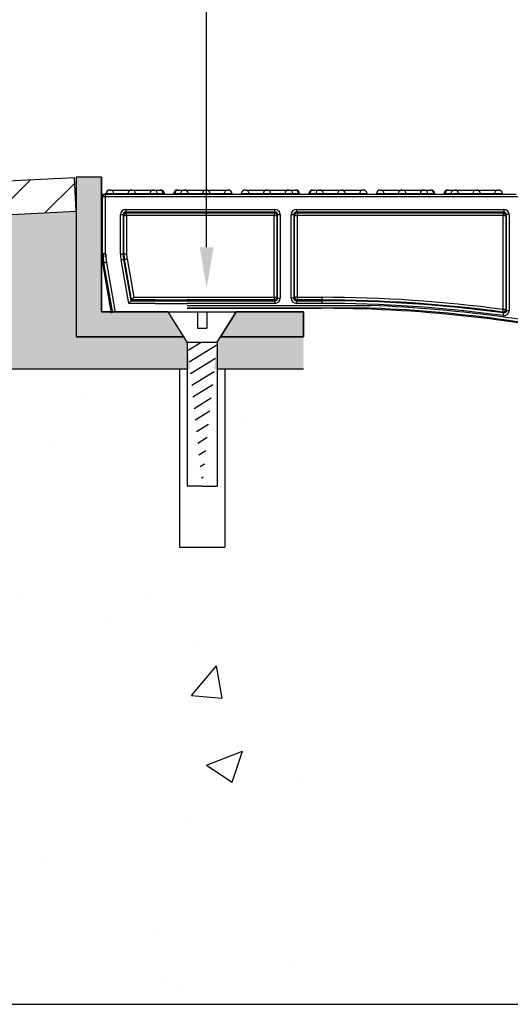
# Model space of a CAD drawing. Units: inches. Extents: x -3.8 to 10, y -1 to 11.3.
# Drawn here: x 1.8 to 3, y 1.1 to 3.5 of the extents above; entities that cross this region are included whole.
import ezdxf

# ---------------------------------------------------------------- set-up
doc = ezdxf.new("R2010")
doc.units = ezdxf.units.IN
doc.header["$MEASUREMENT"] = 0
for name, color, linetype in [('Detail', 7, 'Continuous'), ('Notes', 1, 'Continuous'), ('Pattern', 9, 'Continuous')]:
    doc.layers.add(name, color=color, linetype=linetype)

msp = doc.modelspace()

# ---------------------------------------------------------------- hatches: boundary and pattern name
at = {"layer": 'Pattern', "true_color": 0x000000}
h = msp.add_hatch(dxfattribs=at)
h.set_pattern_fill('ANSI31', color=18, scale=0.656168, style=0)
h.set_pattern_definition([(45, (-2.14671, -4.748715), (-0.0579976, 0.0579976), [])])
h.paths.add_polyline_path([(0.9575, 3.0288), (0.648, 3.0134, 0.414214), (0.5701, 2.9274), (0.5742, 2.8455), (0.6561, 2.8496), (0.652, 2.9315), (0.9615, 2.9469)])
h.paths.add_polyline_path([(1.4716, 3.0544), (0.9656, 3.0292), (0.9697, 2.9473), (1.4757, 2.9724)])
h.paths.add_polyline_path([(1.9546, 3.0784), (1.4807, 3.0548), (1.4848, 2.9729), (1.9589, 2.9965)])
h = msp.add_hatch(color=18, dxfattribs=at)
h.paths.add_polyline_path([(2.0204, 3.0801), (1.9589, 3.0801), (1.9589, 2.6905), (2.2213, 2.6905), (2.183, 2.752), (2.0351, 2.752, -0.017683), (2.0347, 2.752), (2.0204, 2.752)])
h.paths.add_polyline_path([(2.5125, 2.752), (2.3485, 2.752), (2.3103, 2.6905), (2.5125, 2.6905)])
h = msp.add_hatch(dxfattribs=at)
h.set_pattern_fill('AR-SAND', color=18, scale=0.05)
h.set_pattern_definition([(37.5, (-0.5, 0), (-0.0031497, 0.0963412), [0, -0.076, 0, -0.085, 0, -0.08125]), (7.5, (-0.5, 0), (0.0884888, 0.1411073), [0, -0.041, 0, -0.0685, 0, -0.02625]), (327.5, (-0.5615, 0), (0.1557071, 0.00028295), [0, -0.025, 0, -0.09, 0, -0.1175]), (317.5, (-0.5615, 0), (0.1503063, 0.0438838), [0, -0.0125, 0, -0.059, 0, -0.0675])])
h.paths.add_polyline_path([(1.9589, 2.9965), (1.4848, 2.9729), (1.4757, 2.9724), (0.9697, 2.9473), (0.9615, 2.9469), (0.652, 2.9315), (0.6561, 2.8496), (0.5742, 2.8455), (0.5742, 2.6116), (2.2363, 2.6116), (2.2294, 2.6774), (2.2213, 2.6905), (1.9589, 2.6905)])
h.paths.add_polyline_path([(2.5125, 2.6905), (2.3103, 2.6905), (2.3021, 2.6774), (2.2953, 2.6116), (2.5125, 2.6116)])
h.paths.add_polyline_path([(5.692, 2.6774), (5.6839, 2.6905), (5.4817, 2.6905), (5.4817, 2.6116), (5.6988, 2.6116)])
h.paths.add_polyline_path([(6.5098, 2.9981), (6.0353, 2.9981), (6.0353, 2.6905), (6.0353, 2.6903), (5.7737, 2.6903), (5.7647, 2.6774), (5.7579, 2.6116), (6.5098, 2.6116)])
h = msp.add_hatch(dxfattribs=at)
h.set_pattern_fill('AR-CONC', color=18, scale=0.125)
h.set_pattern_definition([(50, (-1, 0.25), (0.896575, -0.07844), [0.09375, -1.03125]), (355, (-1, 0.25), (-0.17344, 0.94024), [0.075, -0.825]), (100.451, (-0.9253, 0.2435), (0.72314, 0.8618), [0.079675, -0.87643]), (46.184, (-1, 0.5), (1.33405, -0.2069), [0.14062, -1.54687]), (96.636, (-0.8888, 0.4828), (1.16833, 1.21765), [0.11951, -1.31464]), (351.184, (-1, 0.5), (1.16833, 1.21765), [0.1125, -1.2375]), (21, (-0.875, 0.4375), (0.746134, -0.503274), [0.09375, -1.03125]), (326, (-0.875, 0.4375), (0.30414, 0.90644), [0.075, -0.825]), (71.451, (-0.8128, 0.3956), (1.05028, 0.40316), [0.07968, -0.87643]), (37.5, (-1, 0.25), (0.0152, 0.416117), [0, -0.815, 0, -0.8375, 0, -0.828125]), (7.5, (-1, 0.25), (0.328837, 0.493015), [0, -0.4775, 0, -0.79625, 0, -0.315625]), (327.5, (-1.27875, 0.25), (0.667278, -0.028194), [0, -0.3125, 0, -0.975, 0, -1.29375]), (317.5, (-1.40375, 0.25), (0.728983, 0.12513), [0, -0.40625, 0, -0.6475, 0, -0.91875])])
edge = h.paths.add_edge_path()
edge.add_line((6.5098, 2.6116), (5.7834, 2.6116))
edge.add_line((5.7834, 2.6116), (5.7834, 2.1786))
edge.add_line((5.7834, 2.1786), (5.6733, 2.1786))
edge.add_line((5.6733, 2.1786), (5.6733, 2.6116))
edge.add_line((5.6733, 2.6116), (5.4817, 2.6116))
edge.add_line((5.4817, 2.6116), (5.4817, 1.3929))
edge.add_arc((5.1536, 1.3929), 0.3281, -90, 0, ccw=False)
edge.add_line((5.1536, 1.0648), (3.9971, 1.0648))
edge.add_line((3.9971, 1.0648), (2.8406, 1.0648))
edge.add_arc((2.8406, 1.3929), 0.3281, 180, 270, ccw=False)
edge.add_line((2.5125, 1.3929), (2.5125, 2.6116))
edge.add_line((2.5125, 2.6116), (2.3209, 2.6116))
edge.add_line((2.3209, 2.6116), (2.3209, 2.1786))
edge.add_line((2.3209, 2.1786), (2.2107, 2.1786))
edge.add_line((2.2107, 2.1786), (2.2107, 2.6116))
edge.add_line((2.2107, 2.6116), (0.5742, 2.6116))
edge.add_line((0.5742, 2.6116), (0.5671, 1.0648))
edge.add_line((0.5671, 1.0648), (6.5027, 1.0648))
edge.add_line((6.5027, 1.0648), (6.5098, 2.6116))

# ---------------------------------------------------------------- linework, layer by layer
at = {"color": 18, "true_color": 0x000000}
for p, q in [((2.2294, 2.6774), (2.2294, 2.3272)), ((2.3021, 2.6774), (2.3021, 2.3272)), ((2.2658, 2.3272), (2.2294, 2.3272)), ((2.2658, 2.3272), (2.3021, 2.3272))]:
    msp.add_line(p, q, dxfattribs=at)
at = {"layer": 'Detail', "color": 18, "true_color": 0x000000}
msp.add_line((0.4015, 1.0648), (6.6684, 1.0648), dxfattribs=at)
for points in [[(1.4848, 2.9729), (1.9589, 2.9965), (1.9546, 3.0784), (1.4807, 3.0548)], [(2.5125, 2.752), (2.3485, 2.752), (2.3103, 2.6905), (2.5125, 2.6905), (2.5125, 2.752)]]:
    msp.add_lwpolyline(points, close=True, dxfattribs=at)
for points in [[(1.9589, 3.0801), (1.9589, 2.6905)], [(2.0204, 3.0801), (1.9589, 3.0801)], [(2.0204, 3.0801), (2.0204, 2.752)], [(2.0412, 3.0484), (2.0433, 3.0484)], [(2.0433, 3.0484), (2.0944, 3.0484)], [(2.0944, 3.0484), (2.0964, 3.0484)], [(2.0964, 3.0484), (2.1475, 3.0484)], [(2.1475, 3.0484), (2.1496, 3.0484)], [(2.1496, 3.0484), (2.1638, 3.0484)], [(2.1638, 3.0484), (2.1642, 3.0484)], [(2.2059, 3.0484), (2.2062, 3.0484)], [(2.2062, 3.0484), (2.2205, 3.0484)], [(2.2205, 3.0484), (2.2225, 3.0484)], [(2.2225, 3.0484), (2.2736, 3.0484)], [(2.2736, 3.0484), (2.2757, 3.0484)], [(2.2757, 3.0484), (2.3268, 3.0484)], [(2.3268, 3.0484), (2.3289, 3.0484)], [(2.3705, 3.0484), (2.3726, 3.0484)], [(2.3726, 3.0484), (2.4237, 3.0484)], [(2.4237, 3.0484), (2.4258, 3.0484)], [(2.4258, 3.0484), (2.4769, 3.0484)], [(2.4769, 3.0484), (2.4789, 3.0484)], [(2.4789, 3.0484), (2.4932, 3.0484)], [(2.4932, 3.0484), (2.4935, 3.0484)], [(2.5352, 3.0484), (2.5355, 3.0484)], [(2.5355, 3.0484), (2.5498, 3.0484)], [(2.5498, 3.0484), (2.5518, 3.0484)], [(2.5518, 3.0484), (2.6029, 3.0484)], [(2.6029, 3.0484), (2.605, 3.0484)], [(2.605, 3.0484), (2.6561, 3.0484)], [(2.6561, 3.0484), (2.6582, 3.0484)], [(2.6998, 3.0484), (2.7019, 3.0484)], [(2.7019, 3.0484), (2.753, 3.0484)], [(2.753, 3.0484), (2.7551, 3.0484)], [(2.7551, 3.0484), (2.8062, 3.0484)], [(2.8062, 3.0484), (2.8082, 3.0484)], [(2.8082, 3.0484), (2.8225, 3.0484)], [(2.8225, 3.0484), (2.8228, 3.0484)], [(2.8645, 3.0484), (2.8649, 3.0484)], [(2.8649, 3.0484), (2.8791, 3.0484)], [(2.8791, 3.0484), (2.8811, 3.0484)], [(2.8811, 3.0484), (2.9323, 3.0484)], [(2.9323, 3.0484), (2.9343, 3.0484)], [(2.9343, 3.0484), (2.9854, 3.0484)], [(2.9854, 3.0484), (2.9875, 3.0484)], [(2.0204, 2.8847), (2.0204, 3.0315)], [(2.0229, 3.0315), (2.0204, 3.0315)], [(2.0294, 3.0315), (2.0229, 3.0315)], [(2.0229, 2.8847), (2.0229, 3.0315)], [(2.0269, 3.038), (2.0294, 3.038)], [(2.0294, 3.038), (2.0294, 3.0315)], [(2.0294, 3.038), (2.0424, 3.038)], [(2.0294, 3.0315), (2.0294, 2.8847)], [(5.9631, 3.0315), (2.0294, 3.0315)], [(2.0315, 3.0395), (2.0314, 3.038)], [(2.0501, 3.0395), (2.0315, 3.0395)], [(2.0424, 3.038), (2.0956, 3.038)], [(2.0501, 3.0395), (2.0502, 3.038)], [(2.0847, 3.0395), (2.0501, 3.0395)], [(2.0847, 3.0395), (2.0846, 3.038)], [(2.1033, 3.0395), (2.0847, 3.0395)], [(2.0956, 3.038), (2.1487, 3.038)], [(2.1033, 3.0395), (2.1034, 3.038)], [(2.1379, 3.0395), (2.1033, 3.0395)], [(2.1379, 3.0395), (2.1377, 3.038)], [(2.1564, 3.0395), (2.1379, 3.0395)], [(2.1487, 3.038), (2.2213, 3.038)], [(2.1564, 3.0395), (2.1565, 3.038)], [(2.1707, 3.0395), (2.1564, 3.0395)], [(2.1707, 3.0395), (2.1708, 3.038)], [(2.1739, 3.0395), (2.1707, 3.0395)], [(2.174, 3.038), (2.1739, 3.0395)], [(2.1962, 3.0395), (2.1961, 3.038)], [(2.1994, 3.0395), (2.1962, 3.0395)], [(2.1994, 3.0395), (2.1993, 3.038)], [(2.2136, 3.0395), (2.1994, 3.0395)], [(2.2136, 3.0395), (2.2135, 3.038)], [(2.2322, 3.0395), (2.2136, 3.0395)], [(2.2213, 3.038), (2.2745, 3.038)], [(2.2323, 3.038), (2.2322, 3.0395)], [(2.2668, 3.0395), (2.2322, 3.0395)], [(2.2668, 3.0395), (2.2667, 3.038)], [(2.2854, 3.0395), (2.2668, 3.0395)], [(2.2745, 3.038), (2.3277, 3.038)], [(2.2855, 3.038), (2.2854, 3.0395)], [(2.32, 3.0395), (2.2854, 3.0395)], [(2.32, 3.0395), (2.3199, 3.038)], [(2.3385, 3.0395), (2.32, 3.0395)], [(2.3277, 3.038), (2.3717, 3.038)], [(2.3387, 3.038), (2.3385, 3.0395)], [(2.3608, 3.0395), (2.3607, 3.038)], [(2.3794, 3.0395), (2.3608, 3.0395)], [(2.3717, 3.038), (2.4249, 3.038)], [(2.3794, 3.0395), (2.3795, 3.038)], [(2.414, 3.0395), (2.3794, 3.0395)], [(2.414, 3.0395), (2.4139, 3.038)], [(2.4326, 3.0395), (2.414, 3.0395)], [(2.4249, 3.038), (2.4781, 3.038)], [(2.4326, 3.0395), (2.4327, 3.038)], [(2.4672, 3.0395), (2.4326, 3.0395)], [(2.4672, 3.0395), (2.4671, 3.038)], [(2.4858, 3.0395), (2.4672, 3.0395)], [(2.4781, 3.038), (2.5506, 3.038)], [(2.4858, 3.0395), (2.4859, 3.038)], [(2.5, 3.0395), (2.4858, 3.0395)], [(2.5, 3.0395), (2.5001, 3.038)], [(2.5032, 3.0395), (2.5, 3.0395)], [(2.5033, 3.038), (2.5032, 3.0395)], [(2.5255, 3.0395), (2.5254, 3.038)], [(2.5287, 3.0395), (2.5255, 3.0395)], [(2.5287, 3.0395), (2.5286, 3.038)], [(2.5429, 3.0395), (2.5287, 3.0395)], [(2.5429, 3.0395), (2.5428, 3.038)], [(2.5615, 3.0395), (2.5429, 3.0395)], [(2.5506, 3.038), (2.6038, 3.038)], [(2.5616, 3.038), (2.5615, 3.0395)], [(2.5961, 3.0395), (2.5615, 3.0395)], [(2.5961, 3.0395), (2.596, 3.038)], [(2.6147, 3.0395), (2.5961, 3.0395)], [(2.6038, 3.038), (2.657, 3.038)], [(2.6148, 3.038), (2.6147, 3.0395)], [(2.6493, 3.0395), (2.6147, 3.0395)], [(2.6493, 3.0395), (2.6492, 3.038)], [(2.6679, 3.0395), (2.6493, 3.0395)], [(2.657, 3.038), (2.701, 3.038)], [(2.668, 3.038), (2.6679, 3.0395)], [(2.6902, 3.0395), (2.69, 3.038)], [(2.7087, 3.0395), (2.6902, 3.0395)], [(2.701, 3.038), (2.7542, 3.038)], [(2.7087, 3.0395), (2.7088, 3.038)], [(2.7433, 3.0395), (2.7087, 3.0395)], [(2.7433, 3.0395), (2.7432, 3.038)], [(2.7619, 3.0395), (2.7433, 3.0395)], [(2.7542, 3.038), (2.8074, 3.038)], [(2.7619, 3.0395), (2.762, 3.038)], [(2.7965, 3.0395), (2.7619, 3.0395)], [(2.7965, 3.0395), (2.7964, 3.038)], [(2.8151, 3.0395), (2.7965, 3.0395)], [(2.8074, 3.038), (2.8799, 3.038)], [(2.8151, 3.0395), (2.8152, 3.038)], [(2.8293, 3.0395), (2.8151, 3.0395)], [(2.8293, 3.0395), (2.8294, 3.038)], [(2.8325, 3.0395), (2.8293, 3.0395)], [(2.8326, 3.038), (2.8325, 3.0395)], [(2.8548, 3.0395), (2.8547, 3.038)], [(2.858, 3.0395), (2.8548, 3.0395)], [(2.858, 3.0395), (2.8579, 3.038)], [(2.8722, 3.0395), (2.858, 3.0395)], [(2.8722, 3.0395), (2.8721, 3.038)], [(2.8908, 3.0395), (2.8722, 3.0395)], [(2.8799, 3.038), (2.9331, 3.038)], [(2.891, 3.038), (2.8908, 3.0395)], [(2.9254, 3.0395), (2.8908, 3.0395)], [(2.9254, 3.0395), (2.9253, 3.038)], [(2.944, 3.0395), (2.9254, 3.0395)], [(2.9331, 3.038), (2.9863, 3.038)], [(2.9441, 3.038), (2.944, 3.0395)], [(2.9786, 3.0395), (2.944, 3.0395)], [(2.9786, 3.0395), (2.9785, 3.038)], [(2.9972, 3.0395), (2.9786, 3.0395)], [(2.9863, 3.038), (3.0304, 3.038)], [(2.9973, 3.038), (2.9972, 3.0395)], [(2.0798, 3.0013), (2.4431, 3.0013)], [(2.0798, 3.0013), (2.0798, 2.9948)], [(2.4431, 2.9948), (2.4431, 3.0013)], [(2.4953, 3.0013), (3.0005, 3.0013)], [(2.4953, 3.0013), (2.4953, 2.9948)], [(3.0005, 3.0013), (3.0005, 2.9948)], [(2.0669, 2.893), (2.0669, 2.9884)], [(2.0669, 2.9884), (2.0733, 2.9884)], [(2.0733, 2.9884), (2.0733, 2.893)], [(2.0752, 2.9865), (2.0733, 2.9884)], [(2.0752, 2.893), (2.0752, 2.9865)], [(2.0752, 2.9865), (2.0816, 2.9865)], [(2.4431, 2.9948), (2.0798, 2.9948)], [(2.0798, 2.9948), (2.0816, 2.993)], [(2.0816, 2.993), (2.4412, 2.993)], [(2.0816, 2.9865), (2.0816, 2.993)], [(2.4412, 2.9865), (2.0816, 2.9865)], [(2.0816, 2.9865), (2.0816, 2.893)], [(2.4412, 2.993), (2.4431, 2.9948)], [(2.4412, 2.993), (2.4412, 2.9865)], [(2.4412, 2.9865), (2.4477, 2.9865)], [(2.4412, 2.7871), (2.4412, 2.9865)], [(2.4495, 2.9884), (2.4477, 2.9865)], [(2.4477, 2.9865), (2.4477, 2.7871)], [(2.4495, 2.7852), (2.4495, 2.9884)], [(2.4495, 2.9884), (2.456, 2.9884)], [(2.456, 2.9884), (2.456, 2.7852)], [(2.4824, 2.7852), (2.4824, 2.9884)], [(2.4824, 2.9884), (2.4889, 2.9884)], [(2.4889, 2.9884), (2.4889, 2.7852)], [(2.4907, 2.9865), (2.4889, 2.9884)], [(2.4907, 2.7871), (2.4907, 2.9865)], [(2.4907, 2.9865), (2.4972, 2.9865)], [(3.0005, 2.9948), (2.4953, 2.9948)], [(2.4953, 2.9948), (2.4972, 2.993)], [(2.4972, 2.993), (2.9987, 2.993)], [(2.4972, 2.993), (2.4972, 2.9865)], [(2.9987, 2.9865), (2.4972, 2.9865)], [(2.4972, 2.9865), (2.4972, 2.7871)], [(2.9987, 2.993), (3.0005, 2.9948)], [(2.9987, 2.993), (2.9987, 2.9865)], [(2.9987, 2.9865), (3.0052, 2.9865)], [(2.9987, 2.7574), (2.9987, 2.9865)], [(3.007, 2.9884), (3.0052, 2.9865)], [(3.0052, 2.9865), (3.0052, 2.7574)], [(3.007, 2.7553), (3.007, 2.9884)], [(3.0135, 2.9884), (3.007, 2.9884)], [(3.0135, 2.9884), (3.0135, 2.7553)], [(2.0244, 2.893), (2.0219, 2.893)], [(2.0309, 2.893), (2.0244, 2.893)], [(2.0669, 2.893), (2.0733, 2.893)], [(2.0752, 2.893), (2.0733, 2.893)], [(2.0763, 2.8797), (2.0745, 2.8794)], [(2.0745, 2.8794), (2.0923, 2.7788)], [(2.0752, 2.893), (2.0816, 2.893)], [(2.0938, 2.7806), (2.0763, 2.8797)], [(2.0827, 2.8808), (2.0992, 2.7871)], [(2.0263, 2.8709), (2.0239, 2.8704)], [(2.0453, 2.7488), (2.0239, 2.8704)], [(2.0478, 2.7491), (2.0263, 2.8709)], [(2.0327, 2.872), (2.0542, 2.7502)], [(2.0868, 2.7723), (2.0681, 2.8783)], [(2.0992, 2.7871), (2.1516, 2.7871)], [(2.1516, 2.7871), (2.2293, 2.7871)], [(2.2293, 2.7871), (2.4412, 2.7871)], [(2.4412, 2.7871), (2.4412, 2.7806)], [(2.4412, 2.7871), (2.4477, 2.7871)], [(2.4477, 2.7871), (2.4495, 2.7852)], [(2.4495, 2.7852), (2.456, 2.7852)], [(2.4889, 2.7852), (2.4824, 2.7852)], [(2.4889, 2.7852), (2.4907, 2.7871)], [(2.4972, 2.7871), (2.4907, 2.7871)], [(2.4972, 2.7871), (2.5574, 2.7871)], [(2.4972, 2.7871), (2.4972, 2.7806)], [(2.5574, 2.7871), (2.5574, 2.7806)], [(2.1516, 2.7723), (2.0868, 2.7723)], [(2.0938, 2.7806), (2.0923, 2.7788)], [(2.0923, 2.7788), (2.1516, 2.7788)], [(2.1516, 2.7806), (2.0938, 2.7806)], [(2.1516, 2.7806), (2.2293, 2.7806)], [(2.1516, 2.7788), (2.2293, 2.7788)], [(2.1516, 2.7723), (2.2293, 2.7723)], [(2.4412, 2.7806), (2.2293, 2.7806)], [(2.2293, 2.7788), (2.4431, 2.7788)], [(2.4431, 2.7723), (2.2293, 2.7723)], [(2.2293, 2.7669), (2.6765, 2.7669)], [(2.6682, 2.7605), (2.2293, 2.7605)], [(2.5574, 2.7601), (2.2293, 2.7601)], [(2.4431, 2.7788), (2.4412, 2.7806)], [(2.4431, 2.7788), (2.4431, 2.7723)], [(2.4972, 2.7806), (2.4953, 2.7788)], [(2.4953, 2.7788), (2.4953, 2.7723)], [(2.4953, 2.7788), (2.5574, 2.7788)], [(2.5574, 2.7723), (2.4953, 2.7723)], [(2.5574, 2.7806), (2.4972, 2.7806)], [(2.5574, 2.7806), (2.5574, 2.7788)], [(2.5574, 2.7788), (2.5574, 2.7723)], [(2.6814, 2.7603), (2.6814, 2.7603), (2.6814, 2.7602), (2.6813, 2.7602), (2.6813, 2.7602), (2.6812, 2.7602), (2.6811, 2.7602), (2.681, 2.7602), (2.6809, 2.7602), (2.6807, 2.7602), (2.6806, 2.7602), (2.6804, 2.7602), (2.6803, 2.7602), (2.6801, 2.7601), (2.6799, 2.7601), (2.6797, 2.7601), (2.6795, 2.7601), (2.6793, 2.7601), (2.6791, 2.7601), (2.6788, 2.7601), (2.6786, 2.7601), (2.6783, 2.7601), (2.6781, 2.7601), (2.6778, 2.7601)], [(2.0204, 2.752), (2.5125, 2.752)], [(2.2294, 2.6774), (2.183, 2.752)], [(2.2544, 2.752), (2.2544, 2.712)], [(2.2771, 2.752), (2.2771, 2.712)], [(2.3021, 2.6774), (2.3486, 2.752)], [(2.5125, 2.752), (2.5125, 2.6905)], [(3.0052, 2.7574), (2.9987, 2.7574)], [(2.9988, 2.7425), (2.9993, 2.7424), (2.9997, 2.7424), (3.0002, 2.7424), (3.0007, 2.7424), (3.0012, 2.7424), (3.0016, 2.7424), (3.0021, 2.7425), (3.0026, 2.7425), (3.003, 2.7426), (3.0035, 2.7427), (3.0039, 2.7428), (3.0044, 2.743), (3.0048, 2.7431), (3.0053, 2.7433), (3.0057, 2.7435), (3.0061, 2.7437), (3.0066, 2.7439), (3.007, 2.7441), (3.0074, 2.7443), (3.0078, 2.7446), (3.0082, 2.7449), (3.0085, 2.7451), (3.0089, 2.7454), (3.0092, 2.7457), (3.0096, 2.7461), (3.0099, 2.7464), (3.0102, 2.7467), (3.0105, 2.7471), (3.0108, 2.7475), (3.0111, 2.7478), (3.0114, 2.7482), (3.0116, 2.7486), (3.0119, 2.749), (3.0121, 2.7495), (3.0123, 2.7499), (3.0125, 2.7503), (3.0127, 2.7507), (3.0128, 2.7512), (3.013, 2.7516), (3.0131, 2.7521), (3.0132, 2.7525), (3.0133, 2.753), (3.0134, 2.7535), (3.0134, 2.7539), (3.0135, 2.7544), (3.0135, 2.7549), (3.0135, 2.7553)], [(3.007, 2.7553), (3.007, 2.755), (3.007, 2.7547), (3.007, 2.7544), (3.0069, 2.7541), (3.0068, 2.7538), (3.0067, 2.7535), (3.0066, 2.7532), (3.0065, 2.7529), (3.0064, 2.7526), (3.0063, 2.7523), (3.0061, 2.752), (3.0059, 2.7518), (3.0058, 2.7515), (3.0056, 2.7512), (3.0054, 2.751), (3.0052, 2.7508), (3.0049, 2.7506), (3.0047, 2.7504), (3.0044, 2.7502), (3.0042, 2.75), (3.0039, 2.7498), (3.0036, 2.7496), (3.0034, 2.7495), (3.0031, 2.7494), (3.0028, 2.7493), (3.0025, 2.7492), (3.0022, 2.7491), (3.0019, 2.749), (3.0016, 2.7489), (3.0013, 2.7489), (3.0009, 2.7489), (3.0006, 2.7489), (3.0003, 2.7489), (3, 2.7489), (2.9997, 2.7489)], [(3.007, 2.7553), (3.0135, 2.7553)], [(2.2544, 2.712), (2.2771, 2.712)], [(2.2213, 2.6905), (1.9589, 2.6905)], [(2.5125, 2.6905), (2.3103, 2.6905)], [(2.2294, 2.6774), (2.3021, 2.6774)], [(2.2294, 2.6116), (0.5742, 2.6116)], [(2.2107, 2.6116), (2.2107, 2.1786)], [(2.5125, 2.6116), (2.3021, 2.6116)], [(2.3209, 2.6116), (2.3209, 2.1786)], [(2.2107, 2.1786), (2.3209, 2.1786)]]:
    msp.add_lwpolyline(points, dxfattribs=at)
msp.add_lwpolyline([(2.0204, 3.0801), (1.9589, 3.0801), (1.9589, 2.6905), (2.2213, 2.6905), (2.183, 2.752), (2.0351, 2.752, -0.017683), (2.0347, 2.752), (2.0204, 2.752), (2.0204, 3.0801)], format="xyb", close=True, dxfattribs=at)
for points in [[(2.0412, 3.0484, 0.388879), (2.0315, 3.0395)], [(2.0501, 3.0395, 0.382998), (2.0433, 3.0484)], [(2.0944, 3.0484, 0.388879), (2.0847, 3.0395)], [(2.1033, 3.0395, 0.383012), (2.0964, 3.0484)], [(2.1475, 3.0484, 0.388879), (2.1379, 3.0395)], [(2.1564, 3.0395, 0.383002), (2.1496, 3.0484)], [(2.1707, 3.0395, 0.383002), (2.1638, 3.0484)], [(2.1739, 3.0395, 0.388879), (2.1642, 3.0484)], [(2.2059, 3.0484, 0.388879), (2.1962, 3.0395)], [(2.2062, 3.0484, 0.383018), (2.1994, 3.0395)], [(2.2205, 3.0484, 0.383002), (2.2136, 3.0395)], [(2.2322, 3.0395, 0.388879), (2.2225, 3.0484)], [(2.2736, 3.0484, 0.383002), (2.2668, 3.0395)], [(2.2854, 3.0395, 0.388879), (2.2757, 3.0484)], [(2.3268, 3.0484, 0.383002), (2.32, 3.0395)], [(2.3385, 3.0395, 0.388879), (2.3289, 3.0484)], [(2.3705, 3.0484, 0.388879), (2.3608, 3.0395)], [(2.3794, 3.0395, 0.383004), (2.3726, 3.0484)], [(2.4237, 3.0484, 0.388879), (2.414, 3.0395)], [(2.4326, 3.0395, 0.38301), (2.4258, 3.0484)], [(2.4769, 3.0484, 0.388879), (2.4672, 3.0395)], [(2.4858, 3.0395, 0.383), (2.4789, 3.0484)], [(2.5, 3.0395, 0.383), (2.4932, 3.0484)], [(2.5032, 3.0395, 0.388879), (2.4935, 3.0484)], [(2.5352, 3.0484, 0.388879), (2.5255, 3.0395)], [(2.5355, 3.0484, 0.383), (2.5287, 3.0395)], [(2.5498, 3.0484, 0.38301), (2.5429, 3.0395)], [(2.5615, 3.0395, 0.388879), (2.5518, 3.0484)], [(2.6029, 3.0484, 0.383004), (2.5961, 3.0395)], [(2.6147, 3.0395, 0.388879), (2.605, 3.0484)], [(2.6561, 3.0484, 0.383), (2.6493, 3.0395)], [(2.6679, 3.0395, 0.388879), (2.6582, 3.0484)], [(2.6998, 3.0484, 0.388879), (2.6902, 3.0395)], [(2.7087, 3.0395, 0.38301), (2.7019, 3.0484)], [(2.753, 3.0484, 0.388879), (2.7433, 3.0395)], [(2.7619, 3.0395, 0.383), (2.7551, 3.0484)], [(2.8062, 3.0484, 0.388879), (2.7965, 3.0395)], [(2.8151, 3.0395, 0.383004), (2.8082, 3.0484)], [(2.8293, 3.0395, 0.383015), (2.8225, 3.0484)], [(2.8325, 3.0395, 0.388879), (2.8228, 3.0484)], [(2.8645, 3.0484, 0.388879), (2.8548, 3.0395)], [(2.8649, 3.0484, 0.383015), (2.858, 3.0395)], [(2.8791, 3.0484, 0.383004), (2.8722, 3.0395)], [(2.8908, 3.0395, 0.388879), (2.8811, 3.0484)], [(2.9323, 3.0484, 0.383), (2.9254, 3.0395)], [(2.944, 3.0395, 0.388879), (2.9343, 3.0484)], [(2.9854, 3.0484, 0.38301), (2.9786, 3.0395)], [(2.9972, 3.0395, 0.388879), (2.9875, 3.0484)], [(2.0294, 3.038, 0.414206), (2.0229, 3.0315)], [(2.0816, 2.993, 0.413391), (2.0752, 2.9865)], [(2.4477, 2.9865, 0.413374), (2.4412, 2.993)], [(2.4972, 2.993, 0.413388), (2.4907, 2.9865)], [(3.0052, 2.9865, 0.413388), (2.9987, 2.993)], [(2.0219, 2.893, 0.043661), (2.0239, 2.8704)], [(2.0244, 2.893, 0.043661), (2.0263, 2.8709)], [(2.0309, 2.893, 0.043661), (2.0327, 2.872)], [(2.0669, 2.893, 0.043661), (2.0681, 2.8783)], [(2.0733, 2.893, 0.043661), (2.0745, 2.8794)], [(2.0752, 2.893, 0.043661), (2.0763, 2.8797)], [(2.0816, 2.893, 0.043661), (2.0827, 2.8808)], [(2.4412, 2.7806, 0.413376), (2.4477, 2.7871)], [(2.4907, 2.7871, 0.41339), (2.4972, 2.7806)], [(2.9987, 2.7574, 0.033539), (2.5574, 2.7871)], [(2.9979, 2.751, 0.033539), (2.5574, 2.7806)], [(2.9997, 2.7489, 0.033698), (2.5574, 2.7788)], [(2.9988, 2.7425, 0.033698), (2.5574, 2.7723)], [(3.328, 2.6672, 0.057829), (2.5866, 2.76)], [(2.6778, 2.7601, 0.00955), (2.6679, 2.7603)], [(3.3301, 2.6759, 0.050897), (2.6765, 2.7669)], [(3.3286, 2.6696, 0.050497), (2.6814, 2.7603)], [(2.9979, 2.751, 0.453044), (3.0052, 2.7574)]]:
    msp.add_lwpolyline(points, format="xyb", dxfattribs=at)
at = {"layer": 'Detail', "color": 18, "true_color": 0x000000, "flags": 128}
for points in [[(2.0681, 2.8783), (2.0694, 2.8785), (2.0705, 2.8787), (2.0716, 2.8789), (2.0726, 2.879), (2.0734, 2.8792), (2.074, 2.8793), (2.0744, 2.8794), (2.0745, 2.8794)], [(2.0763, 2.8797), (2.0765, 2.8797), (2.0769, 2.8798), (2.0775, 2.8799), (2.0783, 2.88), (2.0792, 2.8802), (2.0803, 2.8804), (2.0815, 2.8806), (2.0827, 2.8808)], [(2.0327, 2.872), (2.0315, 2.8718), (2.0303, 2.8716), (2.0292, 2.8714), (2.0283, 2.8712), (2.0275, 2.8711), (2.0269, 2.871), (2.0265, 2.8709), (2.0263, 2.8709)], [(2.0938, 2.7806), (2.0939, 2.7808), (2.0943, 2.7811), (2.0948, 2.7818), (2.0955, 2.7826), (2.0963, 2.7835), (2.0972, 2.7846), (2.0982, 2.7858), (2.0992, 2.7871)], [(2.0868, 2.7723), (2.0879, 2.7735), (2.0889, 2.7747), (2.0898, 2.7758), (2.0906, 2.7768), (2.0913, 2.7776), (2.0918, 2.7782), (2.0921, 2.7786), (2.0923, 2.7788)], [(2.9987, 2.7574), (2.9986, 2.7562), (2.9984, 2.755), (2.9982, 2.7539), (2.9981, 2.753), (2.998, 2.7522), (2.9979, 2.7516), (2.9979, 2.7512), (2.9979, 2.751)], [(2.9997, 2.7489), (2.9992, 2.7494), (2.9979, 2.751)], [(2.9997, 2.7489), (2.9997, 2.7488), (2.9996, 2.7484), (2.9995, 2.7478), (2.9994, 2.747), (2.9993, 2.746), (2.9991, 2.7449), (2.999, 2.7437), (2.9988, 2.7425)], [(3.0052, 2.7574), (3.0061, 2.7564), (3.007, 2.7553)]]:
    msp.add_lwpolyline(points, dxfattribs=at)
at = {"layer": 'Detail', "color": 18, "true_color": 0x000000}
for centre, major_axis, ratio, start_param, end_param in [((2.0269, 3.0315), (-0.00649, 0), 0.999391, 4.712389, 6.283185), ((2.0798, 2.9883), (0.00918, -0.00918), 0.998783, 2.356803, 3.926382), ((2.443, 2.9883), (0.00918, 0.00918), 0.998783, 5.498396, 7.067974), ((2.4954, 2.9883), (0.00918, -0.00918), 0.998783, 2.356803, 3.926382), ((3.0005, 2.9883), (0.00918, 0.00918), 0.998783, 5.498396, 7.067974), ((2.0798, 2.9883), (0.0046, -0.0046), 0.996359, 2.356803, 3.926382), ((2.443, 2.9883), (0.0046, 0.0046), 0.996359, 5.498396, 7.067974), ((2.4954, 2.9883), (0.0046, -0.0046), 0.996359, 2.356803, 3.926382), ((3.0005, 2.9883), (0.0046, 0.0046), 0.996359, 5.498396, 7.067974), ((2.443, 2.7853), (0.0046, -0.0046), 0.996359, 5.498396, 7.067974), ((2.443, 2.7853), (-0.00918, 0.00918), 0.998783, 2.356803, 3.926382), ((2.4954, 2.7853), (-0.00918, -0.00918), 0.998783, 5.498396, 7.067974), ((2.4954, 2.7853), (0.0046, 0.0046), 0.996359, 2.356803, 3.926382)]:
    msp.add_ellipse(centre, major_axis=major_axis, ratio=ratio, start_param=start_param, end_param=end_param, dxfattribs=at)
at = {"layer": 'Notes', "color": 18, "linetype": 'ByBlock', "lineweight": -2, "true_color": 0x000000}
msp.add_lwpolyline([(2.2767, 2.9089), (2.2767, 3.6187)], dxfattribs=at)
at = {"layer": 'Notes', "color": 18, "true_color": 0x000000}
msp.add_solid([(2.26, 2.9089), (2.2767, 2.8089), (2.2934, 2.9089)], dxfattribs=at)
at = {"layer": 'Pattern', "color": 18, "true_color": 0x000000}
for points in [[(2.2315, 2.6579), (2.2631, 2.6774)], [(2.2344, 2.6296), (2.3015, 2.671)], [(2.2373, 2.6013), (2.2981, 2.6389)], [(2.2403, 2.5731), (2.2948, 2.6067)], [(2.2432, 2.5448), (2.2915, 2.5746)], [(2.2461, 2.5165), (2.2881, 2.5424)], [(2.2491, 2.4882), (2.2848, 2.5103)], [(2.252, 2.4599), (2.2814, 2.4781)], [(2.2549, 2.4317), (2.2781, 2.446)], [(2.2579, 2.4034), (2.2748, 2.4138)], [(2.2608, 2.3751), (2.2714, 2.3817)], [(2.2638, 2.3468), (2.2681, 2.3495)]]:
    msp.add_lwpolyline(points, dxfattribs=at)

doc.saveas('drawing.dxf')
